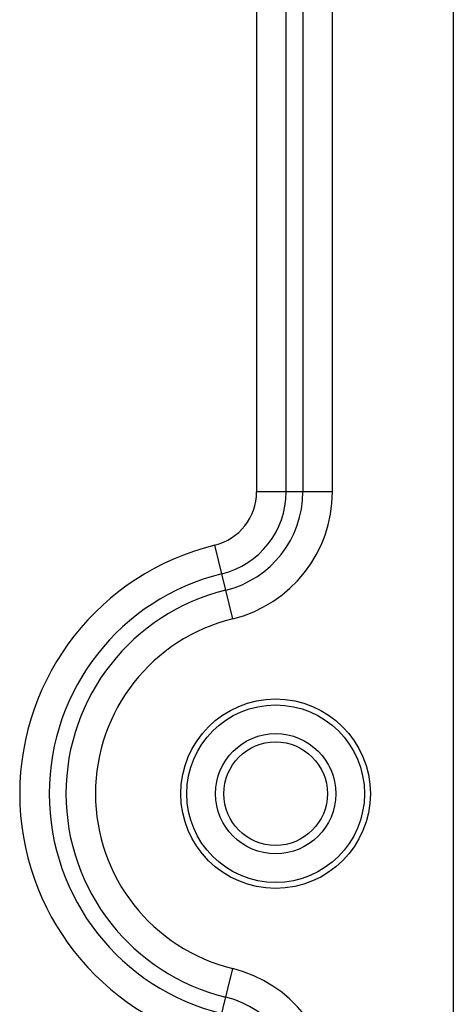
# Model space of a CAD drawing. Units: millimetres. Extents: x 1469 to 2839, y 982 to 1958.
# Drawn here: x 1814 to 1828, y 1453 to 1486 of the extents above; entities that cross this region are included whole.
import ezdxf

# ---------------------------------------------------------------- set-up
doc = ezdxf.new("R2010")
doc.units = ezdxf.units.MM
doc.header["$LTSCALE"] = 0.25

msp = doc.modelspace()

# ---------------------------------------------------------------- linework, layer by layer
at = {"color": 7, "linetype": 'Continuous'}
for p, q in [((1828.206, 1840.877), (1828.206, 1330.877)), ((1821.564, 1512.679), (1821.564, 1470.075)), ((1822.56, 1470.075), (1822.56, 1512.679)), ((1823.126, 1512.679), (1823.126, 1470.075)), ((1824.122, 1470.075), (1824.122, 1512.679)), ((1824.122, 1470.075), (1821.564, 1470.075)), ((1820.758, 1465.786), (1820.148, 1468.271)), ((1820.148, 1451.483), (1820.758, 1453.969))]:
    msp.add_line(p, q, dxfattribs=at)
for radius in [3.201, 3, 2.03, 1.75]:
    msp.add_circle((1822.206, 1459.877), radius, dxfattribs=at)
for centre, radius, start, end in [((1819.706, 1470.075), 1.858, 283.7741, 360), ((1819.706, 1470.075), 2.854, 283.7741, 0), ((1819.706, 1470.075), 3.42, 283.7741, 0), ((1819.706, 1470.075), 4.416, 283.7741, 359.9958), ((1822.206, 1459.877), 8.642, 103.7741, 256.2259), ((1822.206, 1459.877), 7.646, 103.7741, 256.2259), ((1822.206, 1459.877), 7.08, 103.7741, 256.2259), ((1822.206, 1459.877), 6.084, 103.7741, 256.2259), ((1819.706, 1449.679), 4.416, 0.0006, 76.2259), ((1819.706, 1449.679), 3.42, 0, 76.2259)]:
    msp.add_arc(centre, radius, start, end, dxfattribs=at)

doc.saveas('drawing.dxf')
